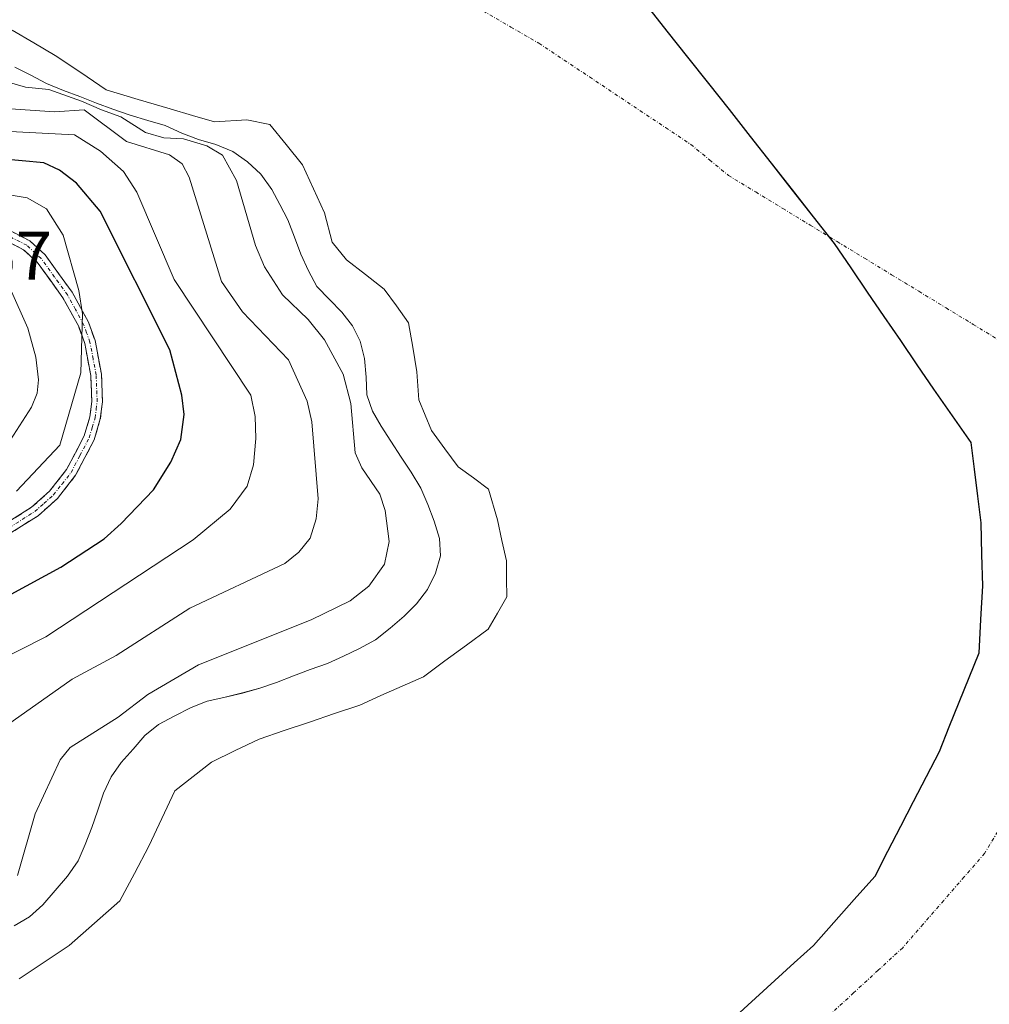
# Model space of a CAD drawing. Units: metres. Extents: x 589688 to 593078, y 4784546 to 4786894.
# Drawn here: x 590971 to 591112, y 4786160 to 4786304 of the extents above; entities that cross this region are included whole.
import ezdxf
from ezdxf.enums import TextEntityAlignment as Align

# ---------------------------------------------------------------- set-up
doc = ezdxf.new("R2010")
doc.units = ezdxf.units.M
doc.header["$MEASUREMENT"] = 0
doc.linetypes.add('TRAZO_Y_PUNTO', pattern=[1, 0.5, -0.25, 0, -0.25])
doc.linetypes.add('TRAZOSX2', pattern=[1.5, 1, -0.5])
for name, color, linetype, lineweight in [('Arbolado forestal CxS', 92, 'Continuous', 0), ('Camino', 19, 'TRAZOSX2', 0), ('Camino Cxs', 19, 'Continuous', 0), ('Camino eje', 19, 'TRAZO_Y_PUNTO', 0), ('Comunidad autónoma', 142, 'Continuous', 30), ('Corriente natural eje', 5, 'TRAZO_Y_PUNTO', 0), ('Curva de nivel maestra', 36, 'Continuous', 30), ('Curva de nivel normal', 36, 'Continuous', 0), ('Embalse', 142, 'Continuous', 13), ('Embalse Cxs', 142, 'Continuous', 13), ('Municipio', 9, 'Continuous', 13), ('Municipio CxS', 142, 'Continuous', 0), ('Provincia', 19, 'Continuous', 0), ('Rótulo de punto de cota en terreno', 19, 'Continuous', 0), ('Suelo desnudo CxS', 43, 'Continuous', 0)]:
    doc.layers.add(name, color=color, linetype=linetype, lineweight=lineweight)
doc.styles.add('Arial', font='txt', dxfattribs={"height": 0.2})

# ---------------------------------------------------------------- blocks, each defined once
blk = doc.blocks.new('*U162')
at = {"layer": 'Suelo desnudo CxS', "color": 43, "linetype": 'Continuous', "lineweight": 0}
blk.add_polyline3d([(590970.4801, 4786171.8101, 157.1199), (590972.7501, 4786173.1301, 157.2895), (590974.6901, 4786174.8301, 157.2523), (590976.4601, 4786176.9501, 157.2847), (590978.2401, 4786179.0201, 157.1716), (590979.8201, 4786181.2501, 156.9272), (590980.8301, 4786183.6001, 156.7554), (590981.7801, 4786186.0901, 156.6515), (590982.6201, 4786188.4801, 156.5089), (590983.4701, 4786191.0701, 156.3228), (590984.5901, 4786193.4401, 156.2867), (590986.0601, 4786195.5501, 156.2193), (590987.7901, 4786197.5001, 155.9758), (590989.4901, 4786199.4901, 156.036), (590991.5001, 4786201.0901, 156.1032), (590993.7901, 4786202.2901, 156.1432), (590996.2301, 4786203.5201, 156.2559), (590998.5601, 4786204.4501, 156.2518), (591001.0101, 4786205.0101, 156.1828), (591003.7001, 4786205.6501, 156.1085), (591006.2401, 4786206.3601, 156.0678), (591008.6401, 4786207.2001, 156.0271), (591011.1201, 4786208.1501, 155.9866), (591013.5701, 4786209.0701, 155.9349), (591016.0701, 4786209.9401, 155.8801), (591018.4001, 4786211.0001, 155.8178), (591020.7301, 4786212.1301, 155.7606), (591023.0601, 4786213.3801, 155.7632), (591025.1801, 4786215.0601, 155.8457), (591027.2401, 4786216.8401, 155.9034), (591029.0301, 4786218.5901, 155.8367), (591030.6101, 4786220.7001, 155.7314), (591031.7901, 4786223.0901, 155.6946), (591032.4801, 4786225.6101, 155.7705), (591032.3401, 4786228.1301, 155.9461), (591031.5901, 4786230.6101, 156.378), (591030.6801, 4786233.0601, 156.857), (591029.6301, 4786235.4501, 157.2136), (591028.2301, 4786237.7401, 157.5124), (591026.7801, 4786239.9201, 157.4985), (591025.2801, 4786242.2401, 157.3641), (591023.8901, 4786244.4401, 157.3037), (591022.5901, 4786246.6401, 157.1732), (591021.7701, 4786249.0101, 157.3684), (591021.6701, 4786251.5601, 157.2881), (591021.4301, 4786254.2601, 157.2874), (591020.8101, 4786256.7801, 157.3455), (591019.7001, 4786259.0201, 157.4201), (591018.1301, 4786261.0001, 157.3943), (591016.3701, 4786262.8601, 157.704), (591014.5101, 4786264.7401, 157.8527), (591013.3201, 4786267.0501, 157.0388), (591012.1901, 4786269.4701, 156.7578), (591011.2701, 4786271.9401, 156.6324), (591010.3201, 4786274.4201, 156.6493), (591009.1301, 4786276.6501, 156.7797), (591007.9601, 4786278.8701, 156.7792), (591006.3701, 4786281.0701, 157.1721), (591004.4101, 4786282.8601, 157.849), (591002.2801, 4786284.3801, 158.3402), (590999.8501, 4786285.4001, 159.8208), (590997.3101, 4786286.1301, 161.4621), (590994.9001, 4786287.0601, 162.3112), (590992.4501, 4786288.1801, 162.2899), (590989.9401, 4786288.8901, 162.4351), (590987.3501, 4786289.6701, 162.3013), (590984.8501, 4786290.5101, 162.7188), (590982.4501, 4786291.4101, 163.1334), (590980.0501, 4786292.3601, 164.0914), (590977.6901, 4786293.2401, 164.9528), (590975.1901, 4786294.2801, 164.1172), (590972.9401, 4786295.4901, 163.1854), (590970.5901, 4786296.6401, 161.8882)], dxfattribs=at)
blk = doc.blocks.new('*U196')
at = {"layer": 'Embalse Cxs', "color": 142, "linetype": 'Continuous', "lineweight": 13}
blk.add_polyline3d([(590971.21, 4786164.09, 156.83), (590974.85, 4786166.53, 157.13), (590978.48, 4786168.96, 157.22), (590982.19, 4786172.19, 157.07), (590985.89, 4786175.41, 156.75), (590987.99, 4786179.4, 156.45), (590990.08, 4786183.39, 156.14), (590991.98, 4786187.41, 155.95), (590993.88, 4786191.43, 156.01), (590996.53, 4786193.52, 156.07), (590999.18, 4786195.6, 156.25), (591002.65, 4786197.28, 156.47), (591006.12, 4786198.95, 156.67), (591009.78, 4786200.19, 156.76), (591013.44, 4786201.43, 156.71), (591017.1, 4786202.66, 156.5), (591020.76, 4786203.9, 156.2), (591023.84, 4786205.27, 156.02), (591026.93, 4786206.63, 155.92), (591030.01, 4786208, 155.84), (591033.15, 4786210.31, 155.77), (591036.3, 4786212.61, 155.76), (591039.44, 4786214.92, 155.88), (591040.8, 4786217.27, 156), (591042.15, 4786219.62, 156.15), (591042.12, 4786222.24, 156.31), (591042.09, 4786224.86, 156.44), (591041.44, 4786227.84, 156.56), (591040.78, 4786230.81, 156.62), (591039.5, 4786235.3, 156.65), (591037.29, 4786236.91, 156.67), (591035.07, 4786238.52, 156.74), (591033.13, 4786241.17, 156.71), (591031.18, 4786243.82, 156.64), (591029.33, 4786248.25, 156.83), (591029.06, 4786252.36, 157.05), (591028.46, 4786255.93, 157.22), (591027.85, 4786259.49, 157.31), (591026.08, 4786261.92, 157.31), (591024.3, 4786264.35, 157.18), (591021.58, 4786266.49, 156.98), (591018.85, 4786268.63, 156.8), (591016.74, 4786271.19, 156.84), (591015.62, 4786275.46, 157.01), (591014.03, 4786278.96, 157.1), (591012.44, 4786282.46, 156.99), (591010.07, 4786285.39, 156.86), (591007.7, 4786288.32, 156.77), (591004.32, 4786288.96, 156.86), (590999.65, 4786288.68, 156.69), (590996.43, 4786289.63, 156.23), (590993.21, 4786290.58, 156.97), (590988.55, 4786291.96, 157.18), (590983.89, 4786293.34, 156.85), (590980.18, 4786295.84, 157.3), (590976.46, 4786298.33, 157.34), (590973.34, 4786300.17, 156.49), (590970.22, 4786302.01, 156.63)], dxfattribs=at)
blk = doc.blocks.new('*U198')
at = {"layer": 'Embalse Cxs', "color": 142, "linetype": 'Continuous', "lineweight": 13}
blk.add_polyline3d([(590970.4801, 4786171.8101, 157.5754), (590972.7501, 4786173.1301, 157.5908), (590974.6901, 4786174.8301, 157.667), (590976.4601, 4786176.9501, 157.5365), (590978.2401, 4786179.0201, 157.3837), (590979.8201, 4786181.2501, 157.1523), (590980.8301, 4786183.6001, 156.8719), (590981.7801, 4786186.0901, 156.7083), (590982.6201, 4786188.4801, 156.6173), (590983.4701, 4786191.0701, 156.5783), (590984.5901, 4786193.4401, 156.5773), (590986.0601, 4786195.5501, 156.9489), (590987.7901, 4786197.5001, 156.9785), (590989.4901, 4786199.4901, 157.0312), (590991.5001, 4786201.0901, 156.8872), (590993.7901, 4786202.2901, 157.0591), (590996.2301, 4786203.5201, 157.0807), (590998.5601, 4786204.4501, 157.24), (591001.0101, 4786205.0101, 157.1582), (591003.7001, 4786205.6501, 157.1881), (591006.2401, 4786206.3601, 157.1401), (591008.6401, 4786207.2001, 157.1721), (591011.1201, 4786208.1501, 157.2247), (591013.5701, 4786209.0701, 156.9929), (591016.0701, 4786209.9401, 156.6952), (591018.4001, 4786211.0001, 156.6198), (591020.7301, 4786212.1301, 156.6172), (591023.0601, 4786213.3801, 156.5377), (591025.1801, 4786215.0601, 156.5934), (591027.2401, 4786216.8401, 156.5785), (591029.0301, 4786218.5901, 156.4216), (591030.6101, 4786220.7001, 156.5582), (591031.7901, 4786223.0901, 156.8831), (591032.4801, 4786225.6101, 157.0304), (591032.3401, 4786228.1301, 157.1815), (591031.5901, 4786230.6101, 157.2778), (591030.6801, 4786233.0601, 157.488), (591029.6301, 4786235.4501, 157.4696), (591028.2301, 4786237.7401, 157.3253), (591026.7801, 4786239.9201, 157.2054), (591025.2801, 4786242.2401, 157.367), (591023.8901, 4786244.4401, 157.582), (591022.5901, 4786246.6401, 157.6796), (591021.7701, 4786249.0101, 157.5593), (591021.6701, 4786251.5601, 157.4785), (591021.4301, 4786254.2601, 157.4859), (591020.8101, 4786256.7801, 157.772), (591019.7001, 4786259.0201, 157.811), (591018.1301, 4786261.0001, 157.4796), (591016.3701, 4786262.8601, 156.929), (591014.5101, 4786264.7401, 157.343), (591013.3201, 4786267.0501, 157.2224), (591012.1901, 4786269.4701, 156.9898), (591011.2701, 4786271.9401, 157.2045), (591010.3201, 4786274.4201, 157.4903), (591009.1301, 4786276.6501, 157.606), (591007.9601, 4786278.8701, 157.52), (591006.3701, 4786281.0701, 157.3066), (591004.4101, 4786282.8601, 157.6706), (591002.2801, 4786284.3801, 157.9797), (590999.8501, 4786285.4001, 158.4031), (590997.3101, 4786286.1301, 158.4937), (590994.9001, 4786287.0601, 158.3027), (590992.4501, 4786288.1801, 158.0261), (590989.9401, 4786288.8901, 158.3455), (590987.3501, 4786289.6701, 158.6363), (590984.8501, 4786290.5101, 159.0148), (590982.4501, 4786291.4101, 159.0905), (590980.0501, 4786292.3601, 159.1036), (590977.6901, 4786293.2401, 159.1594), (590975.1901, 4786294.2801, 159.0534), (590972.9401, 4786295.4901, 158.3436), (590970.5901, 4786296.6401, 157.8781)], dxfattribs=at)
blk = doc.blocks.new('*U199')
at = {"layer": 'Municipio CxS', "color": 142, "linetype": 'Continuous', "lineweight": 0}
blk.add_polyline3d([(591075.52, 4786158.71, 156.4353), (591078.3225, 4786161.2725, 156.4272), (591081.125, 4786163.835, 156.417), (591083.9275, 4786166.3975, 156.4055), (591086.73, 4786168.96, 156.3931), (591089.7067, 4786172.2967, 156.3772), (591092.6833, 4786175.6333, 156.3562), (591095.66, 4786178.97, 156.3332), (591097.528, 4786182.596, 156.3136), (591099.396, 4786186.222, 156.2959), (591101.264, 4786189.848, 156.2824), (591103.132, 4786193.474, 156.2727), (591105, 4786197.1, 156.2642), (591106.4425, 4786200.685, 156.261), (591107.885, 4786204.27, 156.2604), (591109.3275, 4786207.855, 156.2639), (591110.77, 4786211.44, 156.2734), (591111.04, 4786216.33, 156.2965), (591111.31, 4786221.22, 156.3236), (591111.2, 4786225.795, 156.3528), (591111.09, 4786230.37, 156.3843), (591110.5967, 4786234.27, 156.4166), (591110.1033, 4786238.17, 156.4482), (591109.61, 4786242.07, 156.4791), (591106.895, 4786245.955, 156.5136), (591104.18, 4786249.84, 156.5482), (591101.7783, 4786253.3633, 156.5784), (591099.3767, 4786256.8867, 156.6104), (591096.975, 4786260.41, 156.6381), (591094.5733, 4786263.9333, 156.6628), (591092.1717, 4786267.4567, 156.6879), (591089.77, 4786270.98, 156.709), (591086.71, 4786274.878, 156.7336), (591083.65, 4786278.776, 156.7526), (591080.59, 4786282.674, 156.7724), (591077.53, 4786286.572, 156.7871), (591074.47, 4786290.47, 156.7979), (591071.4567, 4786294.2717, 156.8041), (591068.4433, 4786298.0733, 156.8094), (591065.43, 4786301.875, 156.8039), (591062.4167, 4786305.6767, 156.7951)], dxfattribs=at)

msp = doc.modelspace()

# ---------------------------------------------------------------- linework, layer by layer
at = {"layer": 'Arbolado forestal CxS', "color": 92, "linetype": 'Continuous', "lineweight": 0}
for points in [[(590970.59, 4786296.64, 161.89), (590972.94, 4786295.49, 163.19), (590975.19, 4786294.28, 164.12), (590977.69, 4786293.24, 164.95), (590980.05, 4786292.36, 164.09), (590982.45, 4786291.41, 163.13), (590984.85, 4786290.51, 162.72), (590987.35, 4786289.67, 162.3), (590989.94, 4786288.89, 162.44), (590992.45, 4786288.18, 162.29), (590994.9, 4786287.06, 162.31), (590997.31, 4786286.13, 161.46), (590999.85, 4786285.4, 159.82), (591002.28, 4786284.38, 158.34), (591004.41, 4786282.86, 157.85), (591006.37, 4786281.07, 157.17), (591007.96, 4786278.87, 156.78), (591009.13, 4786276.65, 156.78), (591010.32, 4786274.42, 156.65), (591011.27, 4786271.94, 156.63), (591012.19, 4786269.47, 156.76), (591013.32, 4786267.05, 157.04), (591014.51, 4786264.74, 157.85), (591016.37, 4786262.86, 157.7), (591018.13, 4786261, 157.39), (591019.7, 4786259.02, 157.42), (591020.81, 4786256.78, 157.35), (591021.43, 4786254.26, 157.29), (591021.67, 4786251.56, 157.29), (591021.77, 4786249.01, 157.37), (591022.59, 4786246.64, 157.17), (591023.89, 4786244.44, 157.3), (591025.28, 4786242.24, 157.36), (591026.78, 4786239.92, 157.5), (591028.23, 4786237.74, 157.51), (591029.63, 4786235.45, 157.21), (591030.68, 4786233.06, 156.86), (591031.59, 4786230.61, 156.38), (591032.34, 4786228.13, 155.95), (591032.48, 4786225.61, 155.77), (591031.79, 4786223.09, 155.69), (591030.61, 4786220.7, 155.73), (591029.03, 4786218.59, 155.84), (591027.24, 4786216.84, 155.9), (591025.18, 4786215.06, 155.85), (591023.06, 4786213.38, 155.76), (591020.73, 4786212.13, 155.76), (591018.4, 4786211, 155.82), (591016.07, 4786209.94, 155.88), (591013.57, 4786209.07, 155.93), (591011.12, 4786208.15, 155.99), (591008.64, 4786207.2, 156.03), (591006.24, 4786206.36, 156.07), (591003.7, 4786205.65, 156.11), (591001.01, 4786205.01, 156.18), (590998.56, 4786204.45, 156.25), (590996.23, 4786203.52, 156.26), (590993.79, 4786202.29, 156.14), (590991.5, 4786201.09, 156.1), (590989.49, 4786199.49, 156.04), (590987.79, 4786197.5, 155.98), (590986.06, 4786195.55, 156.22), (590984.59, 4786193.44, 156.29), (590983.47, 4786191.07, 156.32), (590982.62, 4786188.48, 156.51), (590981.78, 4786186.09, 156.65), (590980.83, 4786183.6, 156.76), (590979.82, 4786181.25, 156.93), (590978.24, 4786179.02, 157.17), (590976.46, 4786176.95, 157.28), (590974.69, 4786174.83, 157.25), (590972.75, 4786173.13, 157.29), (590970.48, 4786171.81, 157.12)], [(590970.48, 4786171.81, 157.12), (590972.75, 4786173.13, 157.29), (590974.69, 4786174.83, 157.25), (590976.46, 4786176.95, 157.28), (590978.24, 4786179.02, 157.17), (590979.82, 4786181.25, 156.93), (590980.83, 4786183.6, 156.76), (590981.78, 4786186.09, 156.65), (590982.62, 4786188.48, 156.51), (590983.47, 4786191.07, 156.32), (590984.59, 4786193.44, 156.29), (590986.06, 4786195.55, 156.22), (590987.79, 4786197.5, 155.98), (590989.49, 4786199.49, 156.04), (590991.5, 4786201.09, 156.1), (590993.79, 4786202.29, 156.14), (590996.23, 4786203.52, 156.26), (590998.56, 4786204.45, 156.25), (591001.01, 4786205.01, 156.18), (591003.7, 4786205.65, 156.11), (591006.24, 4786206.36, 156.07), (591008.64, 4786207.2, 156.03), (591011.12, 4786208.15, 155.99), (591013.57, 4786209.07, 155.93), (591016.07, 4786209.94, 155.88), (591018.4, 4786211, 155.82), (591020.73, 4786212.13, 155.76), (591023.06, 4786213.38, 155.76), (591025.18, 4786215.06, 155.85), (591027.24, 4786216.84, 155.9), (591029.03, 4786218.59, 155.84), (591030.61, 4786220.7, 155.73), (591031.79, 4786223.09, 155.69), (591032.48, 4786225.61, 155.77), (591032.34, 4786228.13, 155.95), (591031.59, 4786230.61, 156.38), (591030.68, 4786233.06, 156.86), (591029.63, 4786235.45, 157.21), (591028.23, 4786237.74, 157.51), (591026.78, 4786239.92, 157.5), (591025.28, 4786242.24, 157.36), (591023.89, 4786244.44, 157.3), (591022.59, 4786246.64, 157.17), (591021.77, 4786249.01, 157.37), (591021.67, 4786251.56, 157.29), (591021.43, 4786254.26, 157.29), (591020.81, 4786256.78, 157.35), (591019.7, 4786259.02, 157.42), (591018.13, 4786261, 157.39), (591016.37, 4786262.86, 157.7), (591014.51, 4786264.74, 157.85), (591013.32, 4786267.05, 157.04), (591012.19, 4786269.47, 156.76), (591011.27, 4786271.94, 156.63), (591010.32, 4786274.42, 156.65), (591009.13, 4786276.65, 156.78), (591007.96, 4786278.87, 156.78), (591006.37, 4786281.07, 157.17), (591004.41, 4786282.86, 157.85), (591002.28, 4786284.38, 158.34), (590999.85, 4786285.4, 159.82), (590997.31, 4786286.13, 161.46), (590994.9, 4786287.06, 162.31), (590992.45, 4786288.18, 162.29), (590989.94, 4786288.89, 162.44), (590987.35, 4786289.67, 162.3), (590984.85, 4786290.51, 162.72), (590982.45, 4786291.41, 163.13), (590980.05, 4786292.36, 164.09), (590977.69, 4786293.24, 164.95), (590975.19, 4786294.28, 164.12), (590972.94, 4786295.49, 163.19), (590970.59, 4786296.64, 161.89)]]:
    msp.add_polyline3d(points, dxfattribs=at)
at = {"layer": 'Camino', "color": 19, "linetype": 'TRAZOSX2', "lineweight": 0}
for points in [[(590968.37, 4786273.67), (590972.77, 4786271.38), (590975, 4786269.35), (590978.92, 4786263.93), (590981.31, 4786259.56), (590982.27, 4786256.88), (590983.19, 4786251.99), (590983.35, 4786247.98), (590983.03, 4786245.49), (590982.13, 4786242.44), (590979.44, 4786237.3), (590976.79, 4786233.92), (590973.97, 4786231.41), (590970.18, 4786229.02)], [(590969.43, 4786230.38), (590973.03, 4786232.65), (590975.65, 4786234.99), (590978.13, 4786238.14), (590980.68, 4786243.03), (590981.51, 4786245.81), (590981.79, 4786248.05), (590981.64, 4786251.81), (590980.77, 4786256.47), (590979.88, 4786258.92), (590977.6, 4786263.1), (590973.84, 4786268.31), (590971.88, 4786270.09), (590967.72, 4786272.25)]]:
    msp.add_lwpolyline(points, dxfattribs=at)
at = {"layer": 'Camino Cxs', "color": 19, "linetype": 'Continuous', "lineweight": 0}
for points in [[(590968.37, 4786273.67, 181.15), (590972.77, 4786271.38, 180.82), (590975, 4786269.35, 180.56), (590976.96, 4786266.64, 180.18), (590978.92, 4786263.93, 179.83), (590981.31, 4786259.56, 179.83), (590982.27, 4786256.88, 179.6), (590983.19, 4786251.99, 179.5), (590983.35, 4786247.98, 179.31), (590983.03, 4786245.49, 179.22), (590982.13, 4786242.44, 179.12), (590980.79, 4786239.87, 179.27), (590979.44, 4786237.3, 179.17), (590976.79, 4786233.92, 179.07), (590973.97, 4786231.41, 178.93), (590970.18, 4786229.02, 179.12)], [(590969.43, 4786230.38, 179.44), (590973.03, 4786232.65, 179.07), (590975.65, 4786234.99, 179.37), (590978.13, 4786238.14, 179.33), (590979.41, 4786240.59, 179.74), (590980.68, 4786243.03, 179.61), (590981.51, 4786245.81, 179.26), (590981.79, 4786248.05, 179.35), (590981.64, 4786251.81, 179.58), (590980.77, 4786256.47, 180.21), (590979.88, 4786258.92, 180.5), (590977.6, 4786263.1, 180.21), (590975.72, 4786265.71, 180.95), (590973.84, 4786268.31, 180.94), (590971.88, 4786270.09, 181.07), (590967.72, 4786272.25, 182.1)]]:
    msp.add_polyline3d(points, dxfattribs=at)
at = {"layer": 'Camino eje', "color": 19, "linetype": 'TRAZO_Y_PUNTO', "lineweight": 0}
msp.add_lwpolyline([(590969.81, 4786229.7), (590973.5, 4786232.03), (590974.81, 4786233.2), (590976.22, 4786234.46), (590977.46, 4786236.03), (590978.79, 4786237.72), (590980.06, 4786240.17), (590981.41, 4786242.74), (590981.86, 4786244.26), (590982.27, 4786245.65), (590982.43, 4786246.9), (590982.57, 4786248.02), (590982.42, 4786251.9), (590981.98, 4786254.23), (590981.52, 4786256.68), (590981.04, 4786258.02), (590980.6, 4786259.24), (590979.4, 4786261.43), (590978.26, 4786263.52), (590976.38, 4786266.12), (590974.42, 4786268.83), (590972.33, 4786270.74), (590970.13, 4786271.88)], dxfattribs=at)
at = {"layer": 'Comunidad autónoma', "color": 142, "linetype": 'Continuous', "lineweight": 30}
msp.add_polyline3d([(591062.42, 4786305.68, 156.8), (591065.43, 4786301.88, 156.8), (591068.44, 4786298.07, 156.81), (591071.46, 4786294.27, 156.8), (591074.47, 4786290.47, 156.8), (591077.53, 4786286.57, 156.79), (591080.59, 4786282.67, 156.77), (591083.65, 4786278.78, 156.75), (591086.71, 4786274.88, 156.73), (591089.77, 4786270.98, 156.71), (591092.17, 4786267.46, 156.69), (591094.57, 4786263.93, 156.66), (591096.97, 4786260.41, 156.64), (591099.38, 4786256.89, 156.61), (591101.78, 4786253.36, 156.58), (591104.18, 4786249.84, 156.55), (591106.89, 4786245.96, 156.51), (591109.61, 4786242.07, 156.48), (591110.1, 4786238.17, 156.45), (591110.6, 4786234.27, 156.42), (591111.09, 4786230.37, 156.38), (591111.2, 4786225.79, 156.35), (591111.31, 4786221.22, 156.32), (591111.04, 4786216.33, 156.3), (591110.77, 4786211.44, 156.27), (591109.33, 4786207.86, 156.26), (591107.88, 4786204.27, 156.26), (591106.44, 4786200.69, 156.26), (591105, 4786197.1, 156.26), (591103.13, 4786193.47, 156.27), (591101.26, 4786189.85, 156.28), (591099.4, 4786186.22, 156.3), (591097.53, 4786182.6, 156.31), (591095.66, 4786178.97, 156.33), (591092.68, 4786175.63, 156.36), (591089.71, 4786172.3, 156.38), (591086.73, 4786168.96, 156.39), (591083.93, 4786166.4, 156.41), (591081.12, 4786163.84, 156.42), (591078.32, 4786161.27, 156.43), (591075.52, 4786158.71, 156.44)], dxfattribs=at)
at = {"layer": 'Corriente natural eje', "color": 5, "linetype": 'TRAZO_Y_PUNTO', "lineweight": 0}
for points in [[(591038.71, 4786304.81, 156.87), (591042.75, 4786302.46, 156.89), (591046.8, 4786300.12, 156.89), (591050.48, 4786297.67, 156.89), (591054.17, 4786295.22, 156.88), (591057.85, 4786292.77, 156.87), (591061.53, 4786290.31, 156.85), (591065.22, 4786287.86, 156.84), (591068.9, 4786285.41, 156.82), (591071.64, 4786283.16, 156.81), (591074.38, 4786280.9, 156.79), (591078.34, 4786278.49, 156.77), (591082.29, 4786276.09, 156.75), (591086.25, 4786273.68, 156.73), (591090.2, 4786271.27, 156.71), (591094.16, 4786268.87, 156.69), (591098.11, 4786266.46, 156.67), (591102.07, 4786264.05, 156.64), (591106.02, 4786261.64, 156.62), (591109.98, 4786259.24, 156.6), (591113.93, 4786256.83, 156.58)], [(591113.53, 4786185.49, 156.24), (591111.63, 4786182.33, 156.26), (591108.65, 4786178.9, 156.29), (591105.68, 4786175.48, 156.32), (591102.7, 4786172.05, 156.36), (591099.72, 4786168.62, 156.4), (591096.15, 4786165.34, 156.44), (591092.58, 4786162.05, 156.46), (591089.01, 4786158.77, 156.48)]]:
    msp.add_polyline3d(points, dxfattribs=at)
at = {"layer": 'Curva de nivel maestra', "color": 36, "linetype": 'Continuous', "lineweight": 30}
msp.add_polyline3d([(590970.05, 4786220.02, 175), (590977.28, 4786223.93, 175), (590983.58, 4786228.05, 175), (590986.08, 4786230.3, 175), (590990.77, 4786235.2, 175), (590993.29, 4786239.19, 175), (590994.74, 4786242.51, 175), (590995.21, 4786246.16, 175), (590994.89, 4786248.96, 175), (590993.12, 4786255.56, 175), (590982.99, 4786275.7, 175), (590979.58, 4786279.79, 175), (590977.11, 4786281.64, 175), (590974.79, 4786282.75, 175), (590968.51, 4786283.33, 175)], dxfattribs=at)
at = {"layer": 'Curva de nivel normal', "color": 36, "linetype": 'Continuous', "lineweight": 0}
for points in [[(590970.99, 4786179.14, 160), (590973.57, 4786188.06, 160), (590977.2, 4786195.93, 160), (590978.63, 4786197.73, 160), (590985.62, 4786202.12, 160), (590989.93, 4786205.42, 160), (590997.33, 4786209.76, 160), (591013.7, 4786216.27, 160), (591019.38, 4786219.04, 160), (591022.1, 4786221.2, 160), (591024.34, 4786224.39, 160), (591025.03, 4786227.7, 160), (591024.47, 4786232.2, 160), (591023.66, 4786234.56, 160), (591021.05, 4786238.39, 160), (591020.11, 4786240.57, 160), (591019.47, 4786247.72, 160), (591018.34, 4786251.98, 160), (591015.65, 4786256.99, 160), (591013.25, 4786259.95, 160), (591009.51, 4786263.53, 160), (591006.92, 4786267.59, 160), (591005.58, 4786270.72, 160), (591002.84, 4786280.15, 160), (591000.79, 4786283.85, 160), (590998.54, 4786285.22, 160), (590995.13, 4786286.2, 160), (590992.28, 4786286.37, 160), (590989.61, 4786287.15, 160), (590985.99, 4786289.4, 160), (590983.19, 4786290.43, 0), (590980.29, 4786291.7, 0), (590975.55, 4786293.4, 160), (590972.14, 4786293.75, 160), (590969.8, 4786294.4, 160)], [(590969.55, 4786201.04, 165), (590978.95, 4786207.68, 165), (590985.35, 4786211.08, 165), (590996.06, 4786217.96, 165), (591009.84, 4786224.49, 165), (591011.91, 4786226.11, 165), (591013.54, 4786228.18, 165), (591014.42, 4786230.96, 165), (591014.72, 4786233.87, 165), (591013.79, 4786245.06, 165), (591013.12, 4786248.08, 165), (591010.39, 4786254.07, 165), (591003.7, 4786261.06, 165), (591000.67, 4786265.5, 165), (590995.94, 4786280.66, 165), (590994.94, 4786282.58, 165), (590993.07, 4786283.88, 165), (590986.85, 4786285.84, 165), (590980.66, 4786290.42, 165), (590976.37, 4786290.13, 165), (590969.27, 4786290.61, 165)], [(590956.11, 4786204.2, 170), (590975.11, 4786213.82, 170), (590996.55, 4786227.93, 170), (591001.92, 4786232.37, 170), (591004.39, 4786235.74, 170), (591005.31, 4786238.83, 170), (591005.66, 4786242.67, 170), (591005.54, 4786245.84, 170), (591004.91, 4786248.95, 170), (590993.76, 4786265.78, 170), (590988.35, 4786278.46, 170), (590986.41, 4786281.45, 170), (590983.06, 4786284.42, 170), (590979.27, 4786286.8, 170), (590965.15, 4786287.53, 170)], [(590970.85, 4786235.01, 180), (590977.15, 4786241.69, 180), (590980.18, 4786252.21, 180), (590980.43, 4786260.79, 180), (590979.91, 4786264.18, 180), (590977.62, 4786272.21, 180), (590975.21, 4786276.02, 180), (590972.37, 4786277.63, 180), (590967.96, 4786278.35, 180)], [(590968.64, 4786240.43, 185), (590973.03, 4786247.19, 185), (590973.86, 4786249.22, 185), (590974.06, 4786251.16, 185), (590973.64, 4786254.5, 185), (590972.48, 4786258.71, 185), (590969.91, 4786264.45, 185)]]:
    msp.add_polyline3d(points, dxfattribs=at)
at = {"layer": 'Embalse', "color": 142, "linetype": 'Continuous', "lineweight": 13}
for points in [[(590971.21, 4786164.09, 156.83), (590974.85, 4786166.53, 157.13), (590978.48, 4786168.96, 157.22), (590982.19, 4786172.19, 157.07), (590985.89, 4786175.41, 156.75), (590987.99, 4786179.4, 156.45), (590990.08, 4786183.39, 156.14), (590991.98, 4786187.41, 155.95), (590993.88, 4786191.43, 156.01), (590996.53, 4786193.52, 156.07), (590999.18, 4786195.6, 156.25), (591002.65, 4786197.28, 156.47), (591006.12, 4786198.95, 156.67), (591009.78, 4786200.19, 156.76), (591013.44, 4786201.43, 156.71), (591017.1, 4786202.66, 156.5), (591020.76, 4786203.9, 156.2), (591023.84, 4786205.27, 156.02), (591026.93, 4786206.63, 155.92), (591030.01, 4786208, 155.84), (591033.15, 4786210.31, 155.77), (591036.3, 4786212.61, 155.76), (591039.44, 4786214.92, 155.88), (591040.8, 4786217.27, 156), (591042.15, 4786219.62, 156.15), (591042.12, 4786222.24, 156.31), (591042.09, 4786224.86, 156.44), (591041.44, 4786227.84, 156.56), (591040.78, 4786230.81, 156.62), (591039.5, 4786235.3, 156.65), (591037.29, 4786236.91, 156.67), (591035.07, 4786238.52, 156.74), (591033.13, 4786241.17, 156.71), (591031.18, 4786243.82, 156.64), (591029.33, 4786248.25, 156.83), (591029.06, 4786252.36, 157.05), (591028.46, 4786255.93, 157.22), (591027.85, 4786259.49, 157.31), (591026.08, 4786261.92, 157.31), (591024.3, 4786264.35, 157.18), (591021.58, 4786266.49, 156.98), (591018.85, 4786268.63, 156.8), (591016.74, 4786271.19, 156.84), (591015.62, 4786275.46, 157.01), (591014.03, 4786278.96, 157.1), (591012.44, 4786282.46, 156.99), (591010.07, 4786285.39, 156.86), (591007.7, 4786288.32, 156.77), (591004.32, 4786288.96, 156.86), (590999.65, 4786288.68, 156.69), (590996.43, 4786289.63, 156.23), (590993.21, 4786290.58, 156.97), (590988.55, 4786291.96, 157.18), (590983.89, 4786293.34, 156.85), (590980.18, 4786295.84, 157.3), (590976.46, 4786298.33, 157.34), (590973.34, 4786300.17, 156.49), (590970.22, 4786302.01, 156.63)], [(590970.48, 4786171.81, 157.58), (590972.75, 4786173.13, 157.59), (590974.69, 4786174.83, 157.67), (590976.46, 4786176.95, 157.54), (590978.24, 4786179.02, 157.38), (590979.82, 4786181.25, 157.15), (590980.83, 4786183.6, 156.87), (590981.78, 4786186.09, 156.71), (590982.62, 4786188.48, 156.62), (590983.47, 4786191.07, 156.58), (590984.59, 4786193.44, 156.58), (590986.06, 4786195.55, 156.95), (590987.79, 4786197.5, 156.98), (590989.49, 4786199.49, 157.03), (590991.5, 4786201.09, 156.89), (590993.79, 4786202.29, 157.06), (590996.23, 4786203.52, 157.08), (590998.56, 4786204.45, 157.24), (591001.01, 4786205.01, 157.16), (591003.7, 4786205.65, 157.19), (591006.24, 4786206.36, 157.14), (591008.64, 4786207.2, 157.17), (591011.12, 4786208.15, 157.22), (591013.57, 4786209.07, 156.99), (591016.07, 4786209.94, 156.7), (591018.4, 4786211, 156.62), (591020.73, 4786212.13, 156.62), (591023.06, 4786213.38, 156.54), (591025.18, 4786215.06, 156.59), (591027.24, 4786216.84, 156.58), (591029.03, 4786218.59, 156.42), (591030.61, 4786220.7, 156.56), (591031.79, 4786223.09, 156.88), (591032.48, 4786225.61, 157.03), (591032.34, 4786228.13, 157.18), (591031.59, 4786230.61, 157.28), (591030.68, 4786233.06, 157.49), (591029.63, 4786235.45, 157.47), (591028.23, 4786237.74, 157.33), (591026.78, 4786239.92, 157.21), (591025.28, 4786242.24, 157.37), (591023.89, 4786244.44, 157.58), (591022.59, 4786246.64, 157.68), (591021.77, 4786249.01, 157.56), (591021.67, 4786251.56, 157.48), (591021.43, 4786254.26, 157.49), (591020.81, 4786256.78, 157.77), (591019.7, 4786259.02, 157.81), (591018.13, 4786261, 157.48), (591016.37, 4786262.86, 156.93), (591014.51, 4786264.74, 157.34), (591013.32, 4786267.05, 157.22), (591012.19, 4786269.47, 156.99), (591011.27, 4786271.94, 157.2), (591010.32, 4786274.42, 157.49), (591009.13, 4786276.65, 157.61), (591007.96, 4786278.87, 157.52), (591006.37, 4786281.07, 157.31), (591004.41, 4786282.86, 157.67), (591002.28, 4786284.38, 157.98), (590999.85, 4786285.4, 158.4), (590997.31, 4786286.13, 158.49), (590994.9, 4786287.06, 158.3), (590992.45, 4786288.18, 158.03), (590989.94, 4786288.89, 158.35), (590987.35, 4786289.67, 158.64), (590984.85, 4786290.51, 159.01), (590982.45, 4786291.41, 159.09), (590980.05, 4786292.36, 159.1), (590977.69, 4786293.24, 159.16), (590975.19, 4786294.28, 159.05), (590972.94, 4786295.49, 158.34), (590970.59, 4786296.64, 157.88)]]:
    msp.add_polyline3d(points, dxfattribs=at)
at = {"layer": 'Municipio', "color": 9, "linetype": 'Continuous', "lineweight": 13}
msp.add_polyline3d([(591062.42, 4786305.68, 156.8), (591065.43, 4786301.88, 156.8), (591068.44, 4786298.07, 156.81), (591071.46, 4786294.27, 156.8), (591074.47, 4786290.47, 156.8), (591077.53, 4786286.57, 156.79), (591080.59, 4786282.67, 156.77), (591083.65, 4786278.78, 156.75), (591086.71, 4786274.88, 156.73), (591089.77, 4786270.98, 156.71), (591092.17, 4786267.46, 156.69), (591094.57, 4786263.93, 156.66), (591096.97, 4786260.41, 156.64), (591099.38, 4786256.89, 156.61), (591101.78, 4786253.36, 156.58), (591104.18, 4786249.84, 156.55), (591106.89, 4786245.96, 156.51), (591109.61, 4786242.07, 156.48), (591110.1, 4786238.17, 156.45), (591110.6, 4786234.27, 156.42), (591111.09, 4786230.37, 156.38), (591111.2, 4786225.79, 156.35), (591111.31, 4786221.22, 156.32), (591111.04, 4786216.33, 156.3), (591110.77, 4786211.44, 156.27), (591109.33, 4786207.86, 156.26), (591107.88, 4786204.27, 156.26), (591106.44, 4786200.69, 156.26), (591105, 4786197.1, 156.26), (591103.13, 4786193.47, 156.27), (591101.26, 4786189.85, 156.28), (591099.4, 4786186.22, 156.3), (591097.53, 4786182.6, 156.31), (591095.66, 4786178.97, 156.33), (591092.68, 4786175.63, 156.36), (591089.71, 4786172.3, 156.38), (591086.73, 4786168.96, 156.39), (591083.93, 4786166.4, 156.41), (591081.12, 4786163.84, 156.42), (591078.32, 4786161.27, 156.43), (591075.52, 4786158.71, 156.44)], dxfattribs=at)
at = {"layer": 'Provincia', "color": 19, "linetype": 'Continuous', "lineweight": 0}
msp.add_polyline3d([(591062.42, 4786305.68, 156.8), (591065.43, 4786301.88, 156.8), (591068.44, 4786298.07, 156.81), (591071.46, 4786294.27, 156.8), (591074.47, 4786290.47, 156.8), (591077.53, 4786286.57, 156.79), (591080.59, 4786282.67, 156.77), (591083.65, 4786278.78, 156.75), (591086.71, 4786274.88, 156.73), (591089.77, 4786270.98, 156.71), (591092.17, 4786267.46, 156.69), (591094.57, 4786263.93, 156.66), (591096.97, 4786260.41, 156.64), (591099.38, 4786256.89, 156.61), (591101.78, 4786253.36, 156.58), (591104.18, 4786249.84, 156.55), (591106.89, 4786245.96, 156.51), (591109.61, 4786242.07, 156.48), (591110.1, 4786238.17, 156.45), (591110.6, 4786234.27, 156.42), (591111.09, 4786230.37, 156.38), (591111.2, 4786225.79, 156.35), (591111.31, 4786221.22, 156.32), (591111.04, 4786216.33, 156.3), (591110.77, 4786211.44, 156.27), (591109.33, 4786207.86, 156.26), (591107.88, 4786204.27, 156.26), (591106.44, 4786200.69, 156.26), (591105, 4786197.1, 156.26), (591103.13, 4786193.47, 156.27), (591101.26, 4786189.85, 156.28), (591099.4, 4786186.22, 156.3), (591097.53, 4786182.6, 156.31), (591095.66, 4786178.97, 156.33), (591092.68, 4786175.63, 156.36), (591089.71, 4786172.3, 156.38), (591086.73, 4786168.96, 156.39), (591083.93, 4786166.4, 156.41), (591081.12, 4786163.84, 156.42), (591078.32, 4786161.27, 156.43), (591075.52, 4786158.71, 156.44)], dxfattribs=at)
at = {"layer": 'Suelo desnudo CxS', "color": 43, "linetype": 'Continuous', "lineweight": 0}
msp.add_polyline3d([(590970.48, 4786171.81, 157.12), (590972.75, 4786173.13, 157.29), (590974.69, 4786174.83, 157.25), (590976.46, 4786176.95, 157.28), (590978.24, 4786179.02, 157.17), (590979.82, 4786181.25, 156.93), (590980.83, 4786183.6, 156.76), (590981.78, 4786186.09, 156.65), (590982.62, 4786188.48, 156.51), (590983.47, 4786191.07, 156.32), (590984.59, 4786193.44, 156.29), (590986.06, 4786195.55, 156.22), (590987.79, 4786197.5, 155.98), (590989.49, 4786199.49, 156.04), (590991.5, 4786201.09, 156.1), (590993.79, 4786202.29, 156.14), (590996.23, 4786203.52, 156.26), (590998.56, 4786204.45, 156.25), (591001.01, 4786205.01, 156.18), (591003.7, 4786205.65, 156.11), (591006.24, 4786206.36, 156.07), (591008.64, 4786207.2, 156.03), (591011.12, 4786208.15, 155.99), (591013.57, 4786209.07, 155.93), (591016.07, 4786209.94, 155.88), (591018.4, 4786211, 155.82), (591020.73, 4786212.13, 155.76), (591023.06, 4786213.38, 155.76), (591025.18, 4786215.06, 155.85), (591027.24, 4786216.84, 155.9), (591029.03, 4786218.59, 155.84), (591030.61, 4786220.7, 155.73), (591031.79, 4786223.09, 155.69), (591032.48, 4786225.61, 155.77), (591032.34, 4786228.13, 155.95), (591031.59, 4786230.61, 156.38), (591030.68, 4786233.06, 156.86), (591029.63, 4786235.45, 157.21), (591028.23, 4786237.74, 157.51), (591026.78, 4786239.92, 157.5), (591025.28, 4786242.24, 157.36), (591023.89, 4786244.44, 157.3), (591022.59, 4786246.64, 157.17), (591021.77, 4786249.01, 157.37), (591021.67, 4786251.56, 157.29), (591021.43, 4786254.26, 157.29), (591020.81, 4786256.78, 157.35), (591019.7, 4786259.02, 157.42), (591018.13, 4786261, 157.39), (591016.37, 4786262.86, 157.7), (591014.51, 4786264.74, 157.85), (591013.32, 4786267.05, 157.04), (591012.19, 4786269.47, 156.76), (591011.27, 4786271.94, 156.63), (591010.32, 4786274.42, 156.65), (591009.13, 4786276.65, 156.78), (591007.96, 4786278.87, 156.78), (591006.37, 4786281.07, 157.17), (591004.41, 4786282.86, 157.85), (591002.28, 4786284.38, 158.34), (590999.85, 4786285.4, 159.82), (590997.31, 4786286.13, 161.46), (590994.9, 4786287.06, 162.31), (590992.45, 4786288.18, 162.29), (590989.94, 4786288.89, 162.44), (590987.35, 4786289.67, 162.3), (590984.85, 4786290.51, 162.72), (590982.45, 4786291.41, 163.13), (590980.05, 4786292.36, 164.09), (590977.69, 4786293.24, 164.95), (590975.19, 4786294.28, 164.12), (590972.94, 4786295.49, 163.19), (590970.59, 4786296.64, 161.89)], dxfattribs=at)

# ---------------------------------------------------------------- block references
at = {"layer": 'Embalse Cxs', "color": 142, "linetype": 'Continuous', "lineweight": 13}
for name in ['*U198', '*U196']:
    msp.add_blockref(name, (0, 0), dxfattribs=at)
at = {"layer": 'Municipio CxS', "color": 142, "linetype": 'Continuous', "lineweight": 0}
msp.add_blockref('*U199', (0, 0), dxfattribs=at)
at = {"layer": 'Suelo desnudo CxS', "color": 43, "linetype": 'Continuous', "lineweight": 0}
msp.add_blockref('*U162', (0, 0), dxfattribs=at)

# ---------------------------------------------------------------- texts
at = {"layer": 'Rótulo de punto de cota en terreno', "color": 19, "linetype": 'Continuous', "lineweight": 0, "style": 'Arial'}
msp.add_text('198,67', height=7, dxfattribs=at).set_placement((590946.86, 4786263.55), align=Align.BOTTOM_LEFT)

doc.saveas('drawing.dxf')
